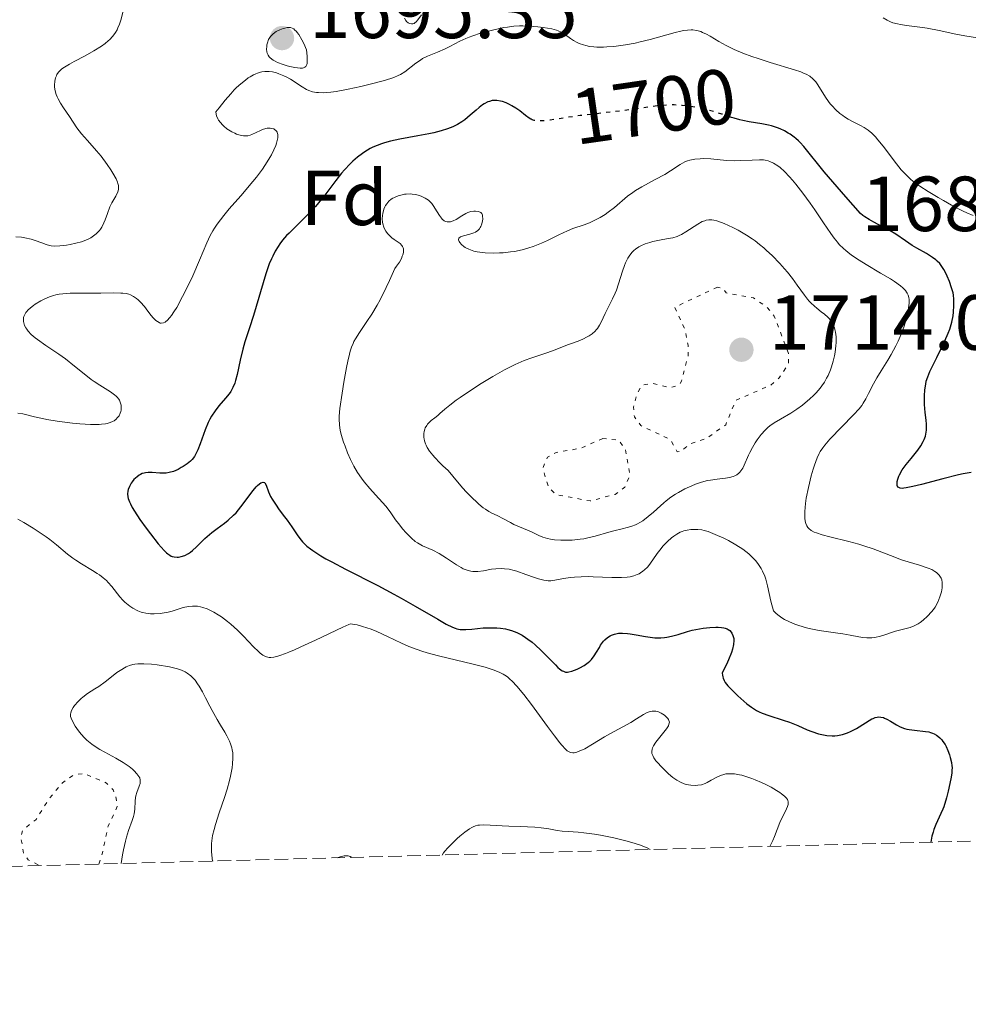
# Model space of a CAD drawing. Units: metres. Extents: x 678934 to 681820, y 4758527 to 4759971.
# Drawn here: x 680235 to 680356, y 4758544 to 4758670 of the extents above; entities that cross this region are included whole.
import ezdxf
from ezdxf.enums import TextEntityAlignment as Align

# ---------------------------------------------------------------- set-up
doc = ezdxf.new("R2010")
doc.units = ezdxf.units.M
doc.header["$MEASUREMENT"] = 0
doc.linetypes.add('DGN Style 3', pattern=[2.435891, 1.739922, -0.695969])
doc.linetypes.add('DGN Style 5', pattern=[1.217945, 0.521977, -0.695969])
for name, color, linetype, lineweight in [('Cota de curva de nivel directora', 7, 'Continuous', 0), ('Cota de punto acotado terreno', 7, 'Continuous', 0), ('Curva de nivel auxiliar', 30, 'DGN Style 5', 0), ('Curva de nivel directora', 30, 'Continuous', 30), ('Curva de nivel directora no vista', 30, 'DGN Style 5', 30), ('Curva de nivel intermedia', 30, 'Continuous', 0), ('Etiqueta de zona arbolada', 92, 'Continuous', 0), ('Punto acotado terreno (símbolo)', 7, 'Continuous', 0), ('Zona arbolada', 92, 'DGN Style 3', 0)]:
    doc.layers.add(name, color=color, linetype=linetype, lineweight=lineweight)
doc.styles.add('Style-Arial', font='arial.ttf')

# ---------------------------------------------------------------- blocks, each defined once
blk = doc.blocks.new('5PATER')
at = {"layer": 'Punto acotado terreno (símbolo)', "linetype": 'Continuous', "lineweight": 0}
h = blk.add_hatch(color=51, dxfattribs=at)
edge = h.paths.add_edge_path()
edge.add_ellipse((0, 0), major_axis=(-0.11, -0.111), ratio=0.999422, start_angle=0, end_angle=360)

msp = doc.modelspace()

# ---------------------------------------------------------------- linework, layer by layer
at = {"layer": 'Curva de nivel auxiliar', "color": 30, "linetype": 'DGN Style 5', "lineweight": 0, "flags": 128}
for points, elevation in [([(680324.15, 4758635.92), (680318.65, 4758633.31), (680320.03, 4758630.31), (680320.36, 4758628.44), (680320.38, 4758627.09), (680319.5, 4758623.84), (680319.26, 4758623.38), (680318.09, 4758623), (680315.85, 4758623.53), (680314.5, 4758623.34), (680313.82, 4758622.3), (680313.35, 4758620.48), (680313.47, 4758619.28), (680314.3, 4758618.13), (680318.12, 4758616.33), (680318.98, 4758614.78), (680319.43, 4758614.81), (680320.51, 4758615.75), (680322.76, 4758616.52), (680325.2, 4758618.23), (680326.5, 4758621.39), (680331, 4758623.33), (680332.08, 4758624.27), (680333.25, 4758626), (680333.27, 4758627.4), (680331.44, 4758632.17), (680330.52, 4758633.33), (680328.75, 4758634.53), (680325.26, 4758635.18), (680324.87, 4758635.7), (680324.15, 4758635.92)], 1712.5), ([(680309.44, 4758616.47), (680306.51, 4758615.21), (680303.42, 4758614.69), (680302.33, 4758614.1), (680301.7, 4758612.64), (680302.44, 4758610.25), (680303.35, 4758609.3), (680307.78, 4758608.46), (680310.99, 4758609.31), (680312.23, 4758610.23), (680312.9, 4758611.75), (680312.34, 4758615.04), (680311.45, 4758616.27), (680309.44, 4758616.47)], 1712.5), ([(680244.7, 4758561.86), (680245.15, 4758563.31), (680245.9, 4758566.75), (680247.07, 4758569.25), (680246.94, 4758570.28), (680246.54, 4758571.37), (680245.69, 4758572.25), (680242.79, 4758573.48), (680241.49, 4758573.33), (680240.02, 4758572.28), (680238.31, 4758570.25), (680236.61, 4758567.54), (680234.92, 4758566.25), (680234.69, 4758565.22), (680235.04, 4758563.24), (680235.6, 4758562.42), (680237.09, 4758561.66)], 1692.5)]:
    msp.add_lwpolyline(points, dxfattribs=dict(at, elevation=elevation))
at = {"layer": 'Curva de nivel directora', "color": 30, "linetype": 'Continuous', "lineweight": 30, "elevation": 1700, "flags": 128}
for points in [[(680300.18, 4758657.45), (680299.94, 4758657.59), (680299.49, 4758657.93), (680298.74, 4758658.52), (680298.25, 4758658.86), (680297.73, 4758659.19), (680297.44, 4758659.34), (680296.99, 4758659.55), (680296.52, 4758659.72), (680296.28, 4758659.79), (680295.8, 4758659.86), (680295.56, 4758659.87), (680295.2, 4758659.84), (680294.86, 4758659.75), (680294.63, 4758659.67), (680294.19, 4758659.44), (680293.97, 4758659.3), (680293.55, 4758658.98), (680293.15, 4758658.64), (680292.38, 4758657.96), (680291.68, 4758657.37), (680291.32, 4758657.12), (680290.77, 4758656.78), (680290.15, 4758656.48), (680289.82, 4758656.34), (680289.45, 4758656.21), (680288.64, 4758655.96), (680287.73, 4758655.72), (680287.08, 4758655.58), (680285.66, 4758655.31), (680283.34, 4758654.91), (680282.15, 4758654.66), (680281.37, 4758654.44), (680280.99, 4758654.31), (680280.43, 4758654.1), (680279.89, 4758653.86), (680279.54, 4758653.68), (680278.86, 4758653.28), (680278.54, 4758653.06), (680277.92, 4758652.59), (680277.33, 4758652.08), (680276.95, 4758651.73), (680276.24, 4758650.97), (680275.87, 4758650.53), (680275.15, 4758649.61), (680273.71, 4758647.7), (680272.92, 4758646.72), (680272.5, 4758646.24), (680271.6, 4758645.3), (680269.85, 4758643.58), (680269.12, 4758642.84), (680268.81, 4758642.52), (680268.3, 4758641.95), (680267.92, 4758641.45), (680267.71, 4758641.14), (680267.36, 4758640.54), (680267.02, 4758639.9), (680266.86, 4758639.54), (680266.59, 4758638.89), (680266.16, 4758637.63), (680264.55, 4758632.26), (680264.04, 4758630.7), (680263.44, 4758628.87), (680263.18, 4758627.96), (680262.84, 4758626.53), (680262.44, 4758624.69), (680262.24, 4758623.91), (680262.14, 4758623.58), (680261.91, 4758623.01), (680261.65, 4758622.53), (680261.45, 4758622.23), (680260.98, 4758621.66), (680260.1, 4758620.66), (680259.63, 4758620.05), (680259.16, 4758619.35), (680258.94, 4758618.95), (680258.73, 4758618.52), (680258.35, 4758617.61), (680257.69, 4758615.79), (680257.39, 4758615.02), (680257.25, 4758614.7), (680256.96, 4758614.18), (680256.66, 4758613.79), (680256.46, 4758613.58), (680256.02, 4758613.22), (680255.53, 4758612.89), (680255.27, 4758612.74), (680254.87, 4758612.52), (680254.28, 4758612.26), (680253.72, 4758612.1), (680253.34, 4758612.05), (680253.08, 4758612.03), (680252.52, 4758612.04), (680251.55, 4758612.12), (680251.03, 4758612.12), (680250.69, 4758612.08), (680250.53, 4758612.05), (680250.28, 4758611.97), (680250.04, 4758611.87), (680249.89, 4758611.78), (680249.6, 4758611.58)], [(680335.21, 4758653.94), (680334.75, 4758654.46), (680334.53, 4758654.68), (680334.2, 4758654.98), (680333.97, 4758655.17), (680333.49, 4758655.52), (680333.24, 4758655.68), (680332.73, 4758655.97), (680332.2, 4758656.22), (680331.84, 4758656.36), (680331.1, 4758656.6), (680330.68, 4758656.71), (680329.84, 4758656.87), (680328.19, 4758657.13), (680327.4, 4758657.28), (680327.02, 4758657.37), (680326.27, 4758657.59), (680325.93, 4758657.7)], [(680356.72, 4758612.12), (680355.7, 4758611.93), (680355.11, 4758611.8), (680353.1, 4758611.3), (680350.36, 4758610.58), (680349.23, 4758610.3), (680348.39, 4758610.13), (680348.07, 4758610.09), (680347.89, 4758610.08), (680347.61, 4758610.1), (680347.41, 4758610.17), (680347.32, 4758610.25), (680347.22, 4758610.46), (680347.2, 4758610.77), (680347.22, 4758610.96), (680347.3, 4758611.27), (680347.43, 4758611.63), (680347.51, 4758611.82), (680347.87, 4758612.46), (680348.11, 4758612.8), (680348.38, 4758613.16), (680349, 4758613.93), (680349.86, 4758615), (680350.25, 4758615.55), (680350.57, 4758616.1), (680350.69, 4758616.37), (680350.84, 4758616.77), (680350.91, 4758617.04), (680350.98, 4758617.56), (680351, 4758617.82), (680350.98, 4758618.33), (680350.94, 4758618.83), (680350.81, 4758619.8), (680350.72, 4758620.85), (680350.71, 4758621.51), (680350.72, 4758621.94), (680350.78, 4758622.73), (680350.88, 4758623.45), (680350.96, 4758623.82), (680351.15, 4758624.41), (680351.43, 4758625.1), (680351.61, 4758625.49), (680352.3, 4758626.89), (680353.01, 4758628.29), (680353.34, 4758629), (680353.78, 4758630.02), (680353.96, 4758630.51), (680354.22, 4758631.41), (680354.39, 4758632.22), (680354.45, 4758632.71), (680354.51, 4758633.57), (680354.5, 4758634.38), (680354.44, 4758634.86), (680354.39, 4758635.17), (680354.21, 4758635.82), (680353.93, 4758636.61), (680353.62, 4758637.33), (680353.45, 4758637.68), (680353.2, 4758638.16), (680352.86, 4758638.7), (680352.68, 4758638.93), (680352.37, 4758639.26), (680352.19, 4758639.41), (680351.76, 4758639.72), (680350.97, 4758640.21), (680349.74, 4758640.9), (680349.13, 4758641.27), (680348.27, 4758641.85), (680347.05, 4758642.69), (680346.3, 4758643.13), (680345.44, 4758643.59), (680344.2, 4758644.24), (680343.61, 4758644.57), (680343.07, 4758644.91), (680342.82, 4758645.09), (680342.5, 4758645.35), (680340.61, 4758647.51), (680337.86, 4758650.72), (680335.21, 4758653.94)], [(680249.6, 4758611.58), (680249.21, 4758611.21), (680248.98, 4758610.93), (680248.85, 4758610.74), (680248.62, 4758610.34), (680248.46, 4758609.94), (680248.41, 4758609.73), (680248.38, 4758609.39), (680248.42, 4758609.01), (680248.47, 4758608.8), (680248.64, 4758608.34), (680248.75, 4758608.08), (680248.98, 4758607.64), (680249.26, 4758607.16), (680249.96, 4758606.1), (680250.76, 4758604.97), (680251.31, 4758604.24), (680252.33, 4758602.97), (680253.1, 4758602.09), (680253.4, 4758601.79), (680253.54, 4758601.67), (680253.81, 4758601.49), (680253.99, 4758601.39), (680254.12, 4758601.34), (680254.38, 4758601.28), (680254.75, 4758601.25), (680254.94, 4758601.26), (680255.25, 4758601.32), (680255.73, 4758601.47), (680256.22, 4758601.73), (680256.47, 4758601.9), (680256.72, 4758602.1), (680257.23, 4758602.56), (680258.3, 4758603.63), (680258.9, 4758604.17), (680259.22, 4758604.43), (680259.89, 4758604.94), (680260.83, 4758605.62), (680261.3, 4758606), (680261.98, 4758606.62), (680262.31, 4758606.96), (680262.94, 4758607.7), (680264.52, 4758609.81), (680264.9, 4758610.26), (680265.07, 4758610.43), (680265.31, 4758610.65), (680265.52, 4758610.8), (680265.78, 4758610.89), (680265.95, 4758610.85), (680266.03, 4758610.77), (680266.17, 4758610.51), (680266.49, 4758609.62), (680266.76, 4758609.03), (680266.94, 4758608.71), (680267.37, 4758608.04), (680267.87, 4758607.34), (680268.55, 4758606.43), (680268.87, 4758606), (680269.48, 4758605.13), (680270.17, 4758604.12), (680270.52, 4758603.64), (680270.86, 4758603.22), (680271.06, 4758603.01), (680271.42, 4758602.67), (680271.88, 4758602.3), (680272.16, 4758602.1), (680272.8, 4758601.67), (680273.19, 4758601.43), (680273.85, 4758601.05), (680274.61, 4758600.63), (680276.39, 4758599.7), (680280.51, 4758597.6), (680282.56, 4758596.52), (680283.53, 4758595.99), (680285.32, 4758594.98), (680288.21, 4758593.28), (680289.29, 4758592.67), (680290.11, 4758592.27), (680290.46, 4758592.13), (680290.67, 4758592.07), (680291.09, 4758591.98), (680291.53, 4758591.96), (680291.84, 4758591.96), (680292.58, 4758592.02), (680294.04, 4758592.16), (680294.9, 4758592.2), (680295.81, 4758592.17), (680296.28, 4758592.13), (680296.91, 4758592.03), (680297.22, 4758591.96), (680297.69, 4758591.83), (680298.39, 4758591.57), (680299.06, 4758591.22), (680299.5, 4758590.94), (680299.79, 4758590.74), (680300.34, 4758590.32), (680300.74, 4758589.98), (680301.5, 4758589.28), (680303.32, 4758587.41), (680303.65, 4758587.1), (680303.85, 4758586.93)], [(680303.85, 4758586.93), (680304.2, 4758586.68), (680304.35, 4758586.6), (680304.63, 4758586.51), (680304.89, 4758586.49), (680305.07, 4758586.52), (680305.44, 4758586.63), (680306.11, 4758586.89), (680306.47, 4758587.06), (680307.02, 4758587.36), (680307.53, 4758587.72), (680307.76, 4758587.92), (680307.97, 4758588.13), (680308.32, 4758588.58), (680308.62, 4758589.05), (680308.97, 4758589.67), (680309.14, 4758589.95), (680309.49, 4758590.45), (680309.69, 4758590.66), (680310, 4758590.94), (680310.35, 4758591.16), (680310.54, 4758591.25), (680310.9, 4758591.38), (680311.09, 4758591.43), (680311.41, 4758591.48), (680311.95, 4758591.51), (680312.57, 4758591.47), (680312.92, 4758591.42), (680313.71, 4758591.28), (680314.88, 4758591.06), (680315.49, 4758590.97), (680316.11, 4758590.91), (680316.42, 4758590.9), (680316.88, 4758590.9), (680317.34, 4758590.94), (680317.64, 4758590.99), (680318.23, 4758591.11), (680319.11, 4758591.34), (680320.3, 4758591.7), (680320.9, 4758591.86), (680321.36, 4758591.96), (680322.29, 4758592.13), (680323.18, 4758592.22), (680323.91, 4758592.25), (680324.23, 4758592.25), (680324.67, 4758592.22), (680324.95, 4758592.17), (680325.12, 4758592.13), (680325.4, 4758592.03), (680325.51, 4758591.97), (680325.72, 4758591.82), (680325.88, 4758591.64), (680325.97, 4758591.5), (680326.12, 4758591.18), (680326.2, 4758590.93), (680326.23, 4758590.79), (680326.25, 4758590.54), (680326.22, 4758590.06), (680326.06, 4758589.42), (680325.93, 4758589.03), (680325.54, 4758588.06), (680325.28, 4758587.48), (680324.77, 4758586.47), (680324.76, 4758586.35), (680324.77, 4758586.12), (680324.81, 4758585.88), (680324.86, 4758585.72), (680325.01, 4758585.41), (680325.15, 4758585.18), (680325.49, 4758584.73), (680325.9, 4758584.29), (680326.76, 4758583.47), (680327.54, 4758582.75), (680327.92, 4758582.43), (680328.5, 4758581.99), (680329.14, 4758581.59), (680329.5, 4758581.41), (680329.89, 4758581.24), (680330.75, 4758580.92), (680332.56, 4758580.34), (680333.4, 4758580.06), (680334.47, 4758579.64), (680335.67, 4758579.1), (680336.26, 4758578.86), (680337.1, 4758578.58), (680337.54, 4758578.47), (680338.2, 4758578.35), (680338.88, 4758578.31), (680339.21, 4758578.33), (680339.55, 4758578.36), (680340.2, 4758578.5), (680340.83, 4758578.72), (680341.24, 4758578.89), (680342, 4758579.27), (680343.96, 4758580.48), (680344.12, 4758580.56), (680344.41, 4758580.67), (680344.67, 4758580.73), (680344.83, 4758580.74), (680345.14, 4758580.72), (680345.45, 4758580.65)], [(680345.45, 4758580.65), (680345.61, 4758580.59), (680345.88, 4758580.47), (680346.34, 4758580.21), (680347.12, 4758579.72), (680347.59, 4758579.47), (680348.14, 4758579.26), (680348.44, 4758579.18), (680348.76, 4758579.11), (680349.45, 4758579.03), (680350.85, 4758578.89), (680351.28, 4758578.81), (680351.48, 4758578.75), (680351.77, 4758578.66), (680351.95, 4758578.58), (680352.27, 4758578.39), (680352.42, 4758578.29), (680352.7, 4758578.05), (680352.95, 4758577.79), (680353.1, 4758577.6), (680353.37, 4758577.19), (680353.5, 4758576.94), (680353.74, 4758576.42), (680353.93, 4758575.89), (680354.04, 4758575.54), (680354.18, 4758574.9), (680354.25, 4758574.48), (680354.26, 4758574.27), (680354.25, 4758573.85), (680354.22, 4758573.54), (680354.1, 4758572.78), (680353.76, 4758571.22), (680353.54, 4758570.38), (680353.19, 4758569.22), (680353.07, 4758568.89), (680352.84, 4758568.33), (680352.39, 4758567.4), (680352.18, 4758566.95), (680351.93, 4758566.29), (680351.82, 4758565.94), (680351.69, 4758565.42), (680351.59, 4758564.92), (680351.56, 4758564.68)]]:
    msp.add_lwpolyline(points, dxfattribs=at)
at = {"layer": 'Curva de nivel directora no vista', "color": 30, "linetype": 'DGN Style 5', "lineweight": 30, "elevation": 1700, "flags": 128}
msp.add_lwpolyline([(680325.93, 4758657.7), (680324.69, 4758658.12), (680323.79, 4758658.41), (680322.39, 4758658.78), (680321.63, 4758658.94), (680320.44, 4758659.14), (680319.61, 4758659.23), (680319.2, 4758659.26), (680318.58, 4758659.29), (680317.96, 4758659.28), (680316.71, 4758659.2), (680315.45, 4758659.05), (680312.82, 4758658.67), (680310.7, 4758658.4), (680307.86, 4758658.08), (680306.51, 4758657.92), (680304.66, 4758657.65), (680302.64, 4758657.35), (680301.86, 4758657.26), (680301.53, 4758657.24), (680301, 4758657.24), (680300.58, 4758657.3), (680300.35, 4758657.38), (680300.18, 4758657.45)], dxfattribs=at)
at = {"layer": 'Curva de nivel intermedia', "color": 30, "linetype": 'Continuous', "lineweight": 0, "flags": 128}
for points, elevation in [([(680247.83, 4758671.31), (680247.51, 4758670.17), (680247.34, 4758669.66), (680247.15, 4758669.17), (680247.04, 4758668.94), (680246.85, 4758668.6), (680246.63, 4758668.29), (680246.47, 4758668.09), (680246.11, 4758667.7), (680245.91, 4758667.52), (680245.49, 4758667.17), (680245.04, 4758666.84), (680244.07, 4758666.23), (680242.93, 4758665.6), (680241.52, 4758664.86), (680240.94, 4758664.54), (680240.28, 4758664.14), (680239.96, 4758663.91), (680239.79, 4758663.76), (680239.53, 4758663.48), (680239.32, 4758663.19), (680239.24, 4758663.03), (680239.14, 4758662.78), (680239.04, 4758662.33), (680239, 4758661.84), (680239.01, 4758661.56), (680239.08, 4758661.11), (680239.22, 4758660.62), (680239.33, 4758660.35), (680239.46, 4758660.08)], 1690), ([(680286.14, 4758670.84), (680285.68, 4758670.22), (680285.43, 4758669.95), (680285.26, 4758669.81), (680285.17, 4758669.75), (680285.02, 4758669.7), (680284.84, 4758669.68), (680284.61, 4758669.73), (680284.41, 4758669.84), (680284.21, 4758670.02), (680284.12, 4758670.14), (680283.96, 4758670.43)], 1690), ([(680306.92, 4758666.99), (680306.37, 4758667.19), (680306.12, 4758667.31), (680305.67, 4758667.55), (680305.27, 4758667.8), (680304.63, 4758668.27), (680304.05, 4758668.64), (680303.7, 4758668.81), (680303.45, 4758668.9), (680302.88, 4758669.05), (680301.74, 4758669.25), (680301.08, 4758669.33), (680300.06, 4758669.42), (680299.16, 4758669.45), (680298.7, 4758669.44), (680297.97, 4758669.39), (680297.17, 4758669.29), (680296.72, 4758669.22), (680295.42, 4758668.95), (680294.73, 4758668.78), (680293.7, 4758668.49), (680292.71, 4758668.16), (680292.26, 4758668), (680291.83, 4758667.82), (680291.07, 4758667.47), (680289.76, 4758666.8), (680289.15, 4758666.49), (680288.19, 4758666.08), (680286.9, 4758665.54), (680286.28, 4758665.23), (680285.99, 4758665.05), (680285.42, 4758664.67), (680283.98, 4758663.56), (680283.44, 4758663.2), (680283.14, 4758663.05), (680282.56, 4758662.82), (680282.19, 4758662.69), (680281.21, 4758662.4), (680279.38, 4758661.92), (680278.33, 4758661.67), (680276.71, 4758661.31), (680275.18, 4758661.03), (680274.5, 4758660.94), (680273.9, 4758660.88), (680273.55, 4758660.86), (680272.91, 4758660.87), (680272.63, 4758660.89), (680272.13, 4758660.99), (680271.67, 4758661.15), (680271.38, 4758661.28), (680270.8, 4758661.61), (680269.31, 4758662.58), (680268.74, 4758662.89), (680268.44, 4758663.04), (680267.82, 4758663.3), (680267.49, 4758663.4), (680266.98, 4758663.52), (680266.56, 4758663.58), (680266.34, 4758663.59), (680266, 4758663.58), (680265.64, 4758663.54), (680265.46, 4758663.5), (680265.07, 4758663.38), (680264.87, 4758663.3), (680264.55, 4758663.16), (680264.11, 4758662.91), (680263.88, 4758662.76), (680263.51, 4758662.49), (680262.93, 4758662.02), (680262.38, 4758661.51), (680262.09, 4758661.22), (680261.64, 4758660.73), (680260.91, 4758659.9), (680260.13, 4758658.94), (680259.72, 4758658.4), (680259.76, 4758658.09), (680259.81, 4758657.89), (680259.97, 4758657.52), (680260.06, 4758657.35), (680260.3, 4758657.02), (680260.56, 4758656.73), (680260.75, 4758656.55), (680261.14, 4758656.24), (680261.35, 4758656.09), (680261.76, 4758655.84), (680262.15, 4758655.65), (680262.39, 4758655.55), (680262.86, 4758655.4), (680263.29, 4758655.33), (680263.5, 4758655.32), (680263.82, 4758655.34), (680264.15, 4758655.42), (680264.33, 4758655.48), (680264.89, 4758655.74), (680265.44, 4758656.01), (680265.72, 4758656.13), (680266.14, 4758656.26), (680266.32, 4758656.3), (680266.68, 4758656.31), (680266.93, 4758656.28), (680267.16, 4758656.21)], 1695), ([(680345.44, 4758670.45), (680345.92, 4758670.17), (680346.37, 4758669.96), (680346.67, 4758669.85), (680347.28, 4758669.69), (680347.64, 4758669.62), (680348.42, 4758669.5), (680350.14, 4758669.29), (680351.09, 4758669.15), (680352.59, 4758668.85), (680354.75, 4758668.38), (680355.91, 4758668.17), (680357.54, 4758667.92)], 1695), ([(680269.18, 4758669.23), (680268.9, 4758669.22), (680268.58, 4758669.16), (680268.37, 4758669.11), (680267.94, 4758668.95), (680267.48, 4758668.71), (680267.07, 4758668.41), (680266.9, 4758668.24), (680266.74, 4758668.06), (680266.5, 4758667.67), (680266.35, 4758667.26), (680266.28, 4758666.99), (680266.26, 4758666.8), (680266.24, 4758666.44), (680266.28, 4758666.1), (680266.32, 4758665.94), (680266.42, 4758665.7), (680266.58, 4758665.47), (680266.67, 4758665.36), (680266.92, 4758665.15), (680267.07, 4758665.05), (680267.33, 4758664.9), (680267.63, 4758664.75), (680268.35, 4758664.49), (680268.86, 4758664.33), (680269.21, 4758664.24), (680269.88, 4758664.11), (680270.53, 4758664.03), (680270.84, 4758664.03), (680270.97, 4758664.05), (680271.14, 4758664.12), (680271.27, 4758664.22), (680271.41, 4758664.49), (680271.43, 4758664.61), (680271.46, 4758664.82), (680271.47, 4758665.23), (680271.46, 4758665.56), (680271.38, 4758666.38), (680271.01, 4758667.19), (680270.78, 4758667.64), (680270.37, 4758668.33), (680270.18, 4758668.59), (680270.06, 4758668.73), (680269.84, 4758668.95), (680269.73, 4758669.04), (680269.52, 4758669.15), (680269.31, 4758669.21), (680269.18, 4758669.23)], 1695), ([(680356.99, 4758645.12), (680356.16, 4758645.46), (680355.71, 4758645.67), (680354.21, 4758646.43), (680353.16, 4758647.01), (680352.47, 4758647.4), (680351.19, 4758648.17), (680350.11, 4758648.87), (680349.63, 4758649.22), (680348.98, 4758649.74), (680348.36, 4758650.32), (680348.06, 4758650.64), (680347.75, 4758650.98), (680347.15, 4758651.72), (680345.42, 4758653.98), (680344.74, 4758654.83), (680344.42, 4758655.19), (680343.95, 4758655.67), (680343.48, 4758656.07), (680343.24, 4758656.24), (680343, 4758656.4), (680342.5, 4758656.67), (680341.48, 4758657.16), (680340.94, 4758657.45), (680340.46, 4758657.76), (680340.22, 4758657.93), (680339.86, 4758658.21), (680339.34, 4758658.67), (680338.85, 4758659.18), (680338.62, 4758659.45), (680338.41, 4758659.72), (680338.01, 4758660.29), (680337.02, 4758661.88), (680336.76, 4758662.26), (680336.62, 4758662.42), (680336.4, 4758662.65), (680336.01, 4758662.97), (680335.51, 4758663.25), (680335.2, 4758663.39), (680334.85, 4758663.53), (680334.04, 4758663.81), (680330.92, 4758664.73), (680329.35, 4758665.23), (680328.55, 4758665.5), (680327.39, 4758665.94), (680326.28, 4758666.41), (680325.75, 4758666.66), (680325.25, 4758666.92), (680324.33, 4758667.45), (680323.22, 4758668.1), (680322.72, 4758668.38), (680322.23, 4758668.6), (680322, 4758668.7), (680321.65, 4758668.8), (680321.43, 4758668.85), (680320.98, 4758668.91), (680320.75, 4758668.92), (680320.28, 4758668.9), (680319.79, 4758668.83), (680319.44, 4758668.77), (680318.69, 4758668.58), (680315.49, 4758667.7), (680314.22, 4758667.39), (680313.56, 4758667.24), (680312.35, 4758667.02), (680311.73, 4758666.92), (680310.81, 4758666.81), (680309.92, 4758666.74), (680309.49, 4758666.72), (680308.66, 4758666.72), (680308.27, 4758666.75), (680307.72, 4758666.81), (680307.22, 4758666.91), (680306.92, 4758666.99)], 1695), ([(680239.46, 4758660.08), (680239.79, 4758659.5), (680240.16, 4758658.92), (680240.93, 4758657.79), (680241.89, 4758656.34), (680242.47, 4758655.58), (680243.23, 4758654.71), (680244.4, 4758653.4), (680244.98, 4758652.7), (680245.77, 4758651.65), (680246.22, 4758650.97), (680246.49, 4758650.54), (680246.9, 4758649.79), (680247.09, 4758649.38), (680247.15, 4758649.2), (680247.22, 4758648.95), (680247.24, 4758648.62), (680247.23, 4758648.45), (680247.13, 4758648.13), (680246.86, 4758647.58), (680246.37, 4758646.71), (680246.12, 4758646.2), (680245.8, 4758645.34), (680245.52, 4758644.53), (680245.35, 4758644.14), (680245.06, 4758643.59), (680244.89, 4758643.34), (680244.77, 4758643.18), (680244.49, 4758642.88), (680244.34, 4758642.74), (680244.02, 4758642.48), (680243.66, 4758642.25), (680243.4, 4758642.11), (680242.83, 4758641.86), (680242.48, 4758641.74), (680241.76, 4758641.54), (680241.02, 4758641.38), (680240.54, 4758641.31), (680239.69, 4758641.21), (680238.96, 4758641.18), (680238.58, 4758641.22), (680238.36, 4758641.26), (680237.92, 4758641.39), (680237.38, 4758641.59), (680236.52, 4758641.91), (680236, 4758642.06), (680235.2, 4758642.23), (680234.76, 4758642.3), (680234.05, 4758642.37)], 1690), ([(680267.16, 4758656.21), (680267.26, 4758656.16), (680267.44, 4758656.02), (680267.51, 4758655.94), (680267.6, 4758655.8), (680267.66, 4758655.63), (680267.68, 4758655.51), (680267.69, 4758655.23), (680267.68, 4758655.08), (680267.61, 4758654.74), (680267.51, 4758654.37), (680267.41, 4758654.1), (680267.17, 4758653.52), (680266.85, 4758652.87), (680266.65, 4758652.53), (680266.32, 4758651.98), (680265.71, 4758651.06), (680264.94, 4758650.04), (680264.49, 4758649.48), (680262.92, 4758647.64), (680261.45, 4758645.94), (680260.76, 4758645.12), (680259.88, 4758643.98), (680259.53, 4758643.47), (680259.32, 4758643.15), (680258.98, 4758642.53), (680258.55, 4758641.6), (680257.64, 4758639.36), (680256.76, 4758637.36), (680256.25, 4758636.28), (680255.46, 4758634.69), (680254.7, 4758633.3), (680254.34, 4758632.73), (680254.03, 4758632.26), (680253.83, 4758632), (680253.47, 4758631.62), (680253.31, 4758631.48), (680253.2, 4758631.41), (680253, 4758631.32), (680252.72, 4758631.27), (680252.55, 4758631.3), (680252.43, 4758631.35), (680252.21, 4758631.48), (680252.02, 4758631.63), (680251.63, 4758632.02), (680251.25, 4758632.49), (680250.77, 4758633.13), (680250.54, 4758633.43), (680250.05, 4758633.99), (680249.74, 4758634.27), (680249.54, 4758634.44), (680249.16, 4758634.7), (680248.77, 4758634.91), (680248.56, 4758634.99), (680248.2, 4758635.08), (680247.76, 4758635.14), (680247.5, 4758635.15), (680246.55, 4758635.16), (680244.95, 4758635.12), (680244.03, 4758635.12), (680242.03, 4758635.14), (680241.03, 4758635.12), (680240.06, 4758635.05), (680239.61, 4758634.99), (680239.17, 4758634.9), (680238.89, 4758634.83), (680238.37, 4758634.67), (680237.66, 4758634.38), (680237.24, 4758634.16), (680236.52, 4758633.72), (680236.29, 4758633.56), (680235.9, 4758633.26), (680235.59, 4758632.96), (680235.43, 4758632.76), (680235.34, 4758632.64), (680235.18, 4758632.38), (680235.08, 4758632.12), (680235.04, 4758631.99), (680235.01, 4758631.79), (680235.02, 4758631.48), (680235.1, 4758631.15), (680235.16, 4758630.98), (680235.32, 4758630.67), (680235.43, 4758630.5), (680235.62, 4758630.25), (680236, 4758629.84), (680236.5, 4758629.4), (680236.8, 4758629.17), (680237.88, 4758628.42), (680239.56, 4758627.3), (680240.4, 4758626.7), (680241.56, 4758625.78), (680243.01, 4758624.59), (680243.73, 4758624.04), (680244.1, 4758623.79), (680244.84, 4758623.32), (680246.18, 4758622.49), (680246.71, 4758622.1), (680246.92, 4758621.91), (680247.05, 4758621.78), (680247.25, 4758621.53)], 1695), ([(680344.61, 4758624.27), (680345.16, 4758625.17), (680346, 4758626.52), (680346.43, 4758627.25), (680347.05, 4758628.39), (680347.34, 4758628.98), (680347.61, 4758629.57), (680348.07, 4758630.75), (680348.41, 4758631.88), (680348.53, 4758632.36), (680348.69, 4758633.24), (680348.75, 4758633.83), (680348.74, 4758634.33), (680348.71, 4758634.56), (680348.63, 4758634.88), (680348.51, 4758635.14), (680348.43, 4758635.27), (680348.3, 4758635.46), (680347.95, 4758635.83), (680347.65, 4758636.08), (680346.88, 4758636.63), (680346.34, 4758636.97), (680345.08, 4758637.72), (680343.23, 4758638.8), (680342.33, 4758639.36), (680341.5, 4758639.92), (680341.13, 4758640.19), (680340.63, 4758640.59), (680340.33, 4758640.86), (680339.79, 4758641.39), (680339.55, 4758641.66), (680339.11, 4758642.21), (680338.68, 4758642.81), (680337.77, 4758644.18), (680336.65, 4758645.82), (680336.03, 4758646.69), (680335.1, 4758647.97), (680334.2, 4758649.13), (680333.79, 4758649.63), (680333.41, 4758650.07), (680332.75, 4758650.76), (680332.2, 4758651.25), (680331.88, 4758651.49), (680331.34, 4758651.83), (680330.87, 4758652.05), (680330.63, 4758652.13), (680330.25, 4758652.21), (680330.04, 4758652.23), (680329.54, 4758652.25), (680328.6, 4758652.22), (680327.12, 4758652.14), (680326.37, 4758652.13), (680325.3, 4758652.18), (680323.27, 4758652.36), (680322.36, 4758652.4), (680321.91, 4758652.39), (680321.24, 4758652.33), (680320.8, 4758652.25), (680320.59, 4758652.2), (680320.28, 4758652.1), (680319.97, 4758651.97), (680319.37, 4758651.65), (680318.11, 4758650.83), (680317.39, 4758650.38), (680316.15, 4758649.71), (680314.41, 4758648.79), (680313.61, 4758648.32), (680313.25, 4758648.07), (680312.6, 4758647.58), (680310.91, 4758646.11), (680310.12, 4758645.51), (680309.71, 4758645.23), (680309.07, 4758644.84), (680308.41, 4758644.49), (680308.06, 4758644.33), (680307.72, 4758644.18), (680307.02, 4758643.92), (680305.58, 4758643.43), (680304.86, 4758643.15), (680303.78, 4758642.64), (680302.3, 4758641.89), (680301.54, 4758641.54), (680300.48, 4758641.11), (680299.93, 4758640.93), (680299.04, 4758640.69), (680298.08, 4758640.5), (680297.58, 4758640.42), (680296.62, 4758640.32), (680296.13, 4758640.29), (680295.39, 4758640.27), (680294.3, 4758640.31), (680293.62, 4758640.38), (680293.3, 4758640.44), (680292.85, 4758640.54), (680292.44, 4758640.68), (680292.19, 4758640.78), (680291.76, 4758641), (680291.58, 4758641.12), (680291.27, 4758641.37), (680291.06, 4758641.62), (680290.96, 4758641.78)], 1705), ([(680293.07, 4758642.98), (680293.35, 4758643.16), (680293.58, 4758643.4), (680293.68, 4758643.54), (680293.76, 4758643.7), (680293.89, 4758644.04), (680293.97, 4758644.4), (680293.99, 4758644.64), (680293.98, 4758645.04), (680293.96, 4758645.16), (680293.88, 4758645.35), (680293.76, 4758645.47), (680293.66, 4758645.53), (680293.39, 4758645.62), (680293.05, 4758645.67), (680292.84, 4758645.66), (680292.48, 4758645.61), (680292.07, 4758645.47), (680291.83, 4758645.36), (680291.32, 4758645.05), (680290.58, 4758644.6), (680290.21, 4758644.42), (680289.85, 4758644.3), (680289.68, 4758644.27), (680289.43, 4758644.27), (680289.21, 4758644.34), (680289.06, 4758644.42), (680288.8, 4758644.63), (680288.68, 4758644.77), (680288.45, 4758645.08), (680287.86, 4758646.06), (680287.73, 4758646.27), (680287.47, 4758646.63), (680287.2, 4758646.91), (680287.01, 4758647.07), (680286.6, 4758647.34), (680286.11, 4758647.57), (680285.84, 4758647.67), (680285.41, 4758647.79), (680284.93, 4758647.86), (680284.68, 4758647.87), (680284.16, 4758647.85), (680283.93, 4758647.82), (680283.46, 4758647.72), (680283.12, 4758647.62), (680282.66, 4758647.43), (680282.44, 4758647.32), (680282.25, 4758647.2), (680281.92, 4758646.92), (680281.66, 4758646.61), (680281.52, 4758646.38), (680281.43, 4758646.22), (680281.29, 4758645.9), (680281.15, 4758645.37), (680281.11, 4758645.1), (680281.09, 4758644.68), (680281.13, 4758644.24), (680281.18, 4758644.02), (680281.31, 4758643.61), (680281.4, 4758643.41), (680281.56, 4758643.1), (680281.77, 4758642.8), (680281.9, 4758642.65), (680282.18, 4758642.37), (680282.34, 4758642.23), (680282.61, 4758642.03), (680283.15, 4758641.69), (680283.4, 4758641.49), (680283.61, 4758641.27), (680283.69, 4758641.13), (680283.78, 4758640.94), (680283.8, 4758640.83), (680283.82, 4758640.65), (680283.8, 4758640.35), (680283.73, 4758640.04), (680283.67, 4758639.87), (680283.55, 4758639.59), (680283.29, 4758639.13), (680282.94, 4758638.59), (680282.72, 4758638.3), (680282.04, 4758636.77), (680281.61, 4758635.86), (680280.81, 4758634.28), (680280.43, 4758633.61), (680279.74, 4758632.44), (680279.13, 4758631.5), (680278.16, 4758630.09), (680277.65, 4758629.29), (680277.45, 4758628.93), (680277.34, 4758628.69), (680277.14, 4758628.21), (680276.97, 4758627.69), (680276.87, 4758627.31), (680276.66, 4758626.42), (680276.5, 4758625.6), (680276.16, 4758623.73), (680275.93, 4758622.28), (680275.66, 4758620.33), (680275.57, 4758619.35), (680275.56, 4758618.94), (680275.58, 4758618.25)], 1705), ([(680339.17, 4758627.09), (680339.25, 4758627.54), (680339.36, 4758628.38), (680339.39, 4758628.79), (680339.38, 4758629.53), (680339.3, 4758630.13), (680339.22, 4758630.48), (680339.15, 4758630.68), (680339, 4758631.05), (680338.91, 4758631.23), (680338.72, 4758631.56), (680338.48, 4758631.86), (680338.3, 4758632.04), (680337.87, 4758632.42), (680337.47, 4758632.73), (680336.88, 4758633.2), (680336.58, 4758633.46), (680336.13, 4758633.88), (680335.91, 4758634.11), (680335.7, 4758634.35), (680335.3, 4758634.88), (680334.39, 4758636.18), (680333.78, 4758637), (680333.12, 4758637.83), (680332.75, 4758638.26), (680332.14, 4758638.94), (680331.15, 4758639.97), (680330.45, 4758640.63), (680330.09, 4758640.95), (680329.54, 4758641.4), (680328.98, 4758641.83), (680328.6, 4758642.09), (680327.86, 4758642.58), (680326.78, 4758643.2), (680326.12, 4758643.54), (680324.98, 4758644.06), (680324.64, 4758644.2), (680324.08, 4758644.4), (680323.66, 4758644.5), (680323.43, 4758644.54), (680323.05, 4758644.54), (680322.69, 4758644.49), (680322.5, 4758644.43), (680322.19, 4758644.31), (680321.63, 4758644), (680320.09, 4758642.99), (680319.52, 4758642.67), (680319.23, 4758642.53), (680318.95, 4758642.42), (680318.39, 4758642.25), (680317.83, 4758642.13), (680316.68, 4758641.93), (680315.86, 4758641.76), (680315.45, 4758641.65), (680314.86, 4758641.46), (680314.29, 4758641.22), (680314.03, 4758641.08), (680313.61, 4758640.79), (680313.42, 4758640.63), (680313.15, 4758640.36), (680312.79, 4758639.89), (680312.63, 4758639.63), (680312.33, 4758639.02), (680312.2, 4758638.68), (680311.94, 4758637.94), (680311.43, 4758636.33), (680311.16, 4758635.53), (680311, 4758635.15), (680310.68, 4758634.42), (680309.73, 4758632.52), (680309.47, 4758631.98), (680309.15, 4758631.32), (680308.99, 4758631.02), (680308.73, 4758630.61), (680308.58, 4758630.42), (680308.42, 4758630.25), (680308.07, 4758629.93), (680307.68, 4758629.66), (680307.41, 4758629.51), (680306.86, 4758629.24), (680306.25, 4758628.98), (680305.38, 4758628.67), (680304.89, 4758628.48), (680303.08, 4758627.78), (680301.99, 4758627.4), (680300.3, 4758626.85), (680299.3, 4758626.47), (680298.14, 4758625.97), (680297.49, 4758625.65), (680296.8, 4758625.29), (680295.31, 4758624.45), (680293.8, 4758623.53), (680292.82, 4758622.91), (680291.11, 4758621.76), (680290.59, 4758621.39), (680289.75, 4758620.75), (680289.11, 4758620.23), (680288.48, 4758619.68), (680288.22, 4758619.45), (680287.85, 4758619.14), (680287.39, 4758618.78)], 1710), ([(680290.96, 4758641.78), (680290.9, 4758641.97), (680290.94, 4758642.18), (680291.16, 4758642.38), (680291.51, 4758642.51), (680292.35, 4758642.72), (680292.85, 4758642.88), (680293.07, 4758642.98)], 1705), ([(680286.46, 4758616.43), (680286.52, 4758616.16), (680286.63, 4758615.81), (680286.71, 4758615.63), (680286.85, 4758615.34), (680287.15, 4758614.86), (680287.57, 4758614.32), (680287.83, 4758614.02), (680288.48, 4758613.35), (680288.87, 4758612.98), (680289.55, 4758612.38), (680290.74, 4758610.93), (680291.45, 4758610.12), (680291.88, 4758609.64), (680292.67, 4758608.84), (680293.19, 4758608.34), (680293.51, 4758608.06), (680294.07, 4758607.6), (680294.33, 4758607.42), (680294.79, 4758607.12), (680295.18, 4758606.9), (680295.83, 4758606.6), (680296.68, 4758606.17), (680297.55, 4758605.68), (680297.98, 4758605.45), (680298.71, 4758605.14), (680299.75, 4758604.72), (680300.24, 4758604.5), (680301.19, 4758604.04), (680301.72, 4758603.82), (680302.33, 4758603.64), (680302.69, 4758603.57), (680303.23, 4758603.49), (680304.03, 4758603.43), (680304.46, 4758603.42), (680305.47, 4758603.45), (680306.5, 4758603.54), (680307, 4758603.62), (680307.5, 4758603.71), (680308.45, 4758603.93), (680310.2, 4758604.45), (680311, 4758604.68), (680311.75, 4758604.86), (680312.7, 4758605.09), (680313.16, 4758605.23), (680313.62, 4758605.41), (680313.85, 4758605.51), (680314.19, 4758605.7), (680314.54, 4758605.92), (680315.24, 4758606.45), (680315.93, 4758607.04), (680316.83, 4758607.85), (680317.25, 4758608.23), (680317.56, 4758608.49), (680318.15, 4758608.94), (680318.73, 4758609.33), (680319.12, 4758609.57), (680319.94, 4758610), (680320.84, 4758610.41), (680321.31, 4758610.6), (680322.07, 4758610.86), (680322.86, 4758611.07), (680323.26, 4758611.15), (680324.09, 4758611.26), (680325.18, 4758611.39), (680325.68, 4758611.48), (680326.14, 4758611.6), (680326.35, 4758611.68), (680326.63, 4758611.83), (680326.88, 4758612.02), (680327.02, 4758612.16), (680327.28, 4758612.49), (680327.39, 4758612.67), (680327.59, 4758613.06), (680328.13, 4758614.36), (680328.29, 4758614.69), (680328.63, 4758615.33), (680329, 4758615.94), (680329.25, 4758616.32), (680329.74, 4758616.98), (680330.26, 4758617.57), (680330.61, 4758617.9), (680330.86, 4758618.1), (680331.43, 4758618.48), (680332.23, 4758618.95), (680333.55, 4758619.73), (680334.32, 4758620.24), (680335.05, 4758620.76), (680335.42, 4758621.06), (680335.98, 4758621.53), (680336.53, 4758622.06), (680336.8, 4758622.33), (680337.31, 4758622.92), (680337.54, 4758623.23), (680337.87, 4758623.72), (680338.16, 4758624.23), (680338.34, 4758624.58), (680338.65, 4758625.3), (680338.78, 4758625.66), (680339, 4758626.39), (680339.17, 4758627.09)], 1710), ([(680329.43, 4758600.29), (680329.74, 4758599.8), (680329.92, 4758599.47), (680330.22, 4758598.8), (680330.35, 4758598.41), (680330.56, 4758597.59), (680331, 4758595.62), (680331.35, 4758594.38), (680331.65, 4758594.05), (680331.88, 4758593.84), (680332.42, 4758593.45), (680332.73, 4758593.27), (680333.38, 4758592.94), (680334.09, 4758592.65), (680334.58, 4758592.47), (680335.57, 4758592.18), (680336.13, 4758592.05), (680337.22, 4758591.84), (680339.29, 4758591.55), (680340.25, 4758591.41), (680341.16, 4758591.24), (680342.28, 4758591.03), (680342.81, 4758590.95), (680343.33, 4758590.91), (680343.59, 4758590.9), (680343.96, 4758590.91), (680344.34, 4758590.95), (680345.06, 4758591.11), (680345.75, 4758591.33), (680346.62, 4758591.64), (680347.02, 4758591.77), (680347.85, 4758591.97), (680348.54, 4758592.13), (680348.89, 4758592.23), (680349.42, 4758592.44), (680349.93, 4758592.71), (680350.18, 4758592.88), (680350.57, 4758593.17), (680351.13, 4758593.66), (680351.64, 4758594.23), (680351.87, 4758594.53), (680352.08, 4758594.84), (680352.43, 4758595.49), (680352.69, 4758596.14), (680352.83, 4758596.56), (680352.89, 4758596.82), (680352.98, 4758597.32), (680353.01, 4758597.56), (680353.01, 4758597.99), (680352.94, 4758598.35), (680352.86, 4758598.56), (680352.79, 4758598.7), (680352.61, 4758598.94), (680352.39, 4758599.17), (680352.26, 4758599.27), (680352.04, 4758599.43), (680351.66, 4758599.65), (680351.2, 4758599.85), (680350.95, 4758599.94), (680350.08, 4758600.22), (680348.64, 4758600.64), (680347.79, 4758600.92), (680346.35, 4758601.47), (680344.14, 4758602.3), (680342.92, 4758602.71), (680342.29, 4758602.9), (680341.01, 4758603.25), (680338.59, 4758603.86), (680337.59, 4758604.13), (680336.86, 4758604.36), (680336.56, 4758604.47), (680336.18, 4758604.67), (680335.88, 4758604.91), (680335.76, 4758605.05), (680335.62, 4758605.25), (680335.56, 4758605.37), (680335.49, 4758605.56), (680335.41, 4758605.88), (680335.37, 4758606.25), (680335.35, 4758606.52), (680335.36, 4758607.12), (680335.45, 4758608.12), (680335.55, 4758608.82), (680335.82, 4758610.21), (680336.16, 4758611.67), (680336.41, 4758612.53), (680336.58, 4758613.06), (680336.93, 4758613.98), (680337.19, 4758614.55), (680337.34, 4758614.8), (680337.66, 4758615.3), (680337.92, 4758615.63), (680338.57, 4758616.38), (680341.62, 4758619.52), (680342.33, 4758620.3), (680342.67, 4758620.73), (680342.86, 4758621), (680343.18, 4758621.55), (680343.54, 4758622.27), (680344.17, 4758623.5), (680344.61, 4758624.27)], 1705), ([(680247.25, 4758621.53), (680247.33, 4758621.4), (680247.45, 4758621.15), (680247.53, 4758620.9), (680247.57, 4758620.74), (680247.58, 4758620.42), (680247.55, 4758620.11), (680247.52, 4758619.96), (680247.45, 4758619.73), (680247.29, 4758619.41), (680247.06, 4758619.12), (680246.93, 4758618.98), (680246.65, 4758618.76), (680246.47, 4758618.66), (680246.17, 4758618.52), (680245.78, 4758618.42), (680245.56, 4758618.37), (680245.03, 4758618.31), (680244.72, 4758618.29), (680244.2, 4758618.28), (680243.62, 4758618.29), (680242.27, 4758618.36), (680241.3, 4758618.45), (680239.35, 4758618.69), (680238.02, 4758618.92), (680237.44, 4758619.03), (680236.44, 4758619.27), (680234.92, 4758619.66), (680234.3, 4758619.75)], 1695), ([(680275.58, 4758618.25), (680275.63, 4758617.84), (680275.69, 4758617.57), (680275.83, 4758617), (680276.12, 4758616.02), (680276.31, 4758615.48), (680276.64, 4758614.63), (680277.02, 4758613.77), (680277.23, 4758613.35), (680277.45, 4758612.93), (680277.93, 4758612.13), (680278.44, 4758611.38), (680278.79, 4758610.91), (680279.48, 4758610.05), (680280.23, 4758609.24), (680281.14, 4758608.28), (680281.54, 4758607.81), (680282.1, 4758607.07), (680282.8, 4758606.05), (680283.16, 4758605.55), (680283.73, 4758604.84), (680284.12, 4758604.4), (680284.86, 4758603.68), (680285.33, 4758603.28), (680285.63, 4758603.07), (680285.84, 4758602.95), (680286.28, 4758602.72), (680287.57, 4758602.15), (680288.4, 4758601.71), (680289.34, 4758601.11), (680290.62, 4758600.26), (680291.21, 4758599.91), (680291.48, 4758599.77), (680291.98, 4758599.56), (680292.45, 4758599.44), (680292.74, 4758599.4), (680292.94, 4758599.39), (680293.35, 4758599.41), (680294.09, 4758599.51), (680295.14, 4758599.69), (680295.67, 4758599.76), (680296.4, 4758599.79), (680296.78, 4758599.77), (680297.37, 4758599.69), (680298.03, 4758599.54), (680298.38, 4758599.44), (680299.55, 4758599.03), (680300.63, 4758598.65), (680301.14, 4758598.48), (680301.86, 4758598.3), (680302.18, 4758598.25), (680302.38, 4758598.23), (680302.75, 4758598.23), (680303.27, 4758598.29), (680304.36, 4758598.51), (680305.26, 4758598.64), (680305.77, 4758598.7), (680306.64, 4758598.74), (680307.63, 4758598.75), (680308.17, 4758598.74), (680310.59, 4758598.63), (680311.8, 4758598.62), (680312.56, 4758598.68), (680312.91, 4758598.73), (680313.4, 4758598.85), (680313.84, 4758599.01), (680314.1, 4758599.13), (680314.27, 4758599.23), (680314.57, 4758599.44), (680314.77, 4758599.61), (680315.14, 4758599.98), (680315.46, 4758600.37), (680316.01, 4758601.17), (680316.52, 4758601.89), (680316.77, 4758602.21), (680317.14, 4758602.66), (680317.71, 4758603.26), (680318.24, 4758603.73), (680318.52, 4758603.94), (680318.94, 4758604.21), (680319.37, 4758604.44), (680319.59, 4758604.53), (680319.82, 4758604.61), (680320.27, 4758604.73), (680320.72, 4758604.8), (680321.02, 4758604.82), (680321.6, 4758604.81), (680322.15, 4758604.74), (680322.44, 4758604.68), (680322.93, 4758604.53), (680323.86, 4758604.16), (680324.95, 4758603.67), (680325.55, 4758603.37), (680326.48, 4758602.85), (680327.38, 4758602.28), (680327.8, 4758601.97), (680328.18, 4758601.66), (680328.42, 4758601.44), (680328.86, 4758600.99), (680329.07, 4758600.76), (680329.43, 4758600.29)], 1705), ([(680287.39, 4758618.78), (680287.19, 4758618.6), (680286.92, 4758618.31), (680286.8, 4758618.15), (680286.62, 4758617.84), (680286.55, 4758617.67), (680286.48, 4758617.39), (680286.43, 4758617.1), (680286.42, 4758616.94), (680286.44, 4758616.61), (680286.46, 4758616.43)], 1710), ([(680234.3, 4758606.14), (680235.08, 4758605.69), (680236.27, 4758604.96), (680237.4, 4758604.22), (680237.92, 4758603.86), (680238.4, 4758603.5), (680239.25, 4758602.84), (680240.68, 4758601.65), (680241.37, 4758601.12), (680241.73, 4758600.87), (680242.46, 4758600.4), (680243.88, 4758599.55), (680244.5, 4758599.16), (680244.77, 4758598.97), (680245.25, 4758598.61), (680245.66, 4758598.25), (680245.9, 4758598), (680246.35, 4758597.48)], 1695), ([(680246.35, 4758597.48), (680247.38, 4758596.16), (680247.79, 4758595.71), (680248.02, 4758595.49), (680248.45, 4758595.11), (680248.69, 4758594.94), (680249.07, 4758594.69), (680249.69, 4758594.38), (680250.13, 4758594.21), (680250.36, 4758594.14), (680250.71, 4758594.06), (680251.07, 4758594), (680251.32, 4758593.98), (680251.82, 4758593.97), (680252.59, 4758594.02), (680253.1, 4758594.1), (680253.44, 4758594.16), (680254.1, 4758594.33), (680255.52, 4758594.77), (680256.23, 4758594.93), (680256.72, 4758594.98), (680256.97, 4758594.98), (680257.35, 4758594.95), (680257.75, 4758594.88), (680258.03, 4758594.81), (680258.59, 4758594.61), (680258.87, 4758594.49), (680259.46, 4758594.19), (680260.04, 4758593.84), (680260.44, 4758593.58), (680261.22, 4758592.99), (680261.66, 4758592.63), (680262.5, 4758591.87), (680263.28, 4758591.1), (680264.57, 4758589.75), (680265.18, 4758589.13), (680265.43, 4758588.91), (680265.76, 4758588.67), (680265.91, 4758588.58), (680266.24, 4758588.45), (680266.59, 4758588.39), (680266.8, 4758588.38), (680267.18, 4758588.42), (680267.67, 4758588.54), (680267.96, 4758588.62), (680268.67, 4758588.87), (680269.09, 4758589.04), (680269.82, 4758589.34), (680270.65, 4758589.72), (680272.54, 4758590.6), (680276.04, 4758592.26), (680276.79, 4758592.59), (680277.03, 4758592.68), (680277.52, 4758592.62), (680277.86, 4758592.55), (680278.56, 4758592.36), (680279.66, 4758591.99), (680280.39, 4758591.7), (680281.77, 4758591.08), (680283.57, 4758590.2), (680284.49, 4758589.78), (680285.56, 4758589.38), (680286.17, 4758589.18), (680286.84, 4758588.98), (680288.33, 4758588.59), (680292.76, 4758587.53), (680294.3, 4758587.12), (680295.06, 4758586.88), (680295.48, 4758586.73), (680296.18, 4758586.43), (680296.61, 4758586.22), (680296.83, 4758586.1), (680297.16, 4758585.87), (680297.53, 4758585.56), (680297.73, 4758585.38), (680298.41, 4758584.66), (680298.82, 4758584.18), (680299.26, 4758583.62), (680300.26, 4758582.32), (680302.32, 4758579.51), (680303.21, 4758578.32), (680303.89, 4758577.43), (680304.16, 4758577.1), (680304.61, 4758576.62), (680304.85, 4758576.41), (680304.99, 4758576.31), (680305.26, 4758576.19), (680305.57, 4758576.14), (680305.74, 4758576.14), (680306.1, 4758576.22), (680306.39, 4758576.33), (680307.09, 4758576.67), (680308.1, 4758577.25), (680309.64, 4758578.17), (680310.39, 4758578.61), (680313.03, 4758580.04), (680313.76, 4758580.5), (680314.64, 4758581.05), (680315.04, 4758581.27), (680315.37, 4758581.4), (680315.52, 4758581.45)], 1695), ([(680247.57, 4758561.94), (680247.74, 4758563.03), (680247.86, 4758563.68), (680248.12, 4758564.81), (680248.26, 4758565.3), (680248.52, 4758566.15), (680248.98, 4758567.44), (680249.15, 4758567.95), (680249.23, 4758568.3), (680249.33, 4758568.92), (680249.36, 4758569.95), (680249.4, 4758570.4), (680249.44, 4758570.62), (680249.57, 4758571.05), (680249.88, 4758571.84), (680249.99, 4758572.19), (680250.01, 4758572.35), (680250.01, 4758572.64), (680249.94, 4758572.92), (680249.85, 4758573.09), (680249.59, 4758573.45), (680249.23, 4758573.84), (680249, 4758574.04), (680248.59, 4758574.37), (680247.82, 4758574.89), (680246.86, 4758575.45), (680245.48, 4758576.22), (680244.84, 4758576.58), (680244.11, 4758577.03), (680243.79, 4758577.25), (680243.36, 4758577.58), (680243.16, 4758577.76), (680242.77, 4758578.14), (680242.22, 4758578.79), (680241.88, 4758579.25), (680241.67, 4758579.55), (680241.34, 4758580.11), (680241.13, 4758580.57), (680241.07, 4758580.79), (680241.06, 4758581.09), (680241.08, 4758581.25), (680241.2, 4758581.58), (680241.4, 4758581.94), (680241.58, 4758582.2), (680242.03, 4758582.73), (680242.42, 4758583.1), (680242.62, 4758583.28), (680243.26, 4758583.74), (680244.19, 4758584.33), (680244.7, 4758584.66), (680245.5, 4758585.26), (680246.55, 4758586.08), (680247.02, 4758586.44), (680247.63, 4758586.85), (680247.98, 4758587.05), (680248.19, 4758587.16), (680248.62, 4758587.33), (680249.06, 4758587.46), (680249.3, 4758587.51), (680249.71, 4758587.55), (680250.47, 4758587.57), (680251.46, 4758587.5), (680252.2, 4758587.41), (680253.78, 4758587.16), (680254.47, 4758587.01), (680254.81, 4758586.92), (680255.3, 4758586.75), (680255.79, 4758586.52), (680256.02, 4758586.38), (680256.49, 4758586.03), (680256.72, 4758585.82), (680257.05, 4758585.45), (680257.37, 4758585.01), (680257.58, 4758584.68), (680258, 4758583.97), (680258.41, 4758583.19), (680258.96, 4758582.11), (680259.23, 4758581.57), (680259.87, 4758580.4), (680260.31, 4758579.68), (680260.87, 4758578.78), (680261.13, 4758578.33), (680261.47, 4758577.65), (680261.61, 4758577.29), (680261.76, 4758576.79), (680261.82, 4758576.53), (680261.89, 4758576.12), (680261.92, 4758575.46), (680261.88, 4758574.73), (680261.82, 4758574.22), (680261.61, 4758573.15), (680261.48, 4758572.6), (680261.17, 4758571.49), (680260.83, 4758570.4), (680260.16, 4758568.44), (680259.66, 4758566.92), (680259.49, 4758566.31), (680259.3, 4758565.53), (680259.24, 4758565.18), (680259.16, 4758564.51), (680259.15, 4758564.17)], 1690), ([(680315.52, 4758581.45), (680315.75, 4758581.49), (680316.08, 4758581.5), (680316.24, 4758581.48), (680316.58, 4758581.4), (680316.91, 4758581.24), (680317.34, 4758580.96), (680317.53, 4758580.8), (680317.76, 4758580.55), (680317.85, 4758580.43), (680317.91, 4758580.3), (680317.96, 4758580.06), (680317.91, 4758579.8), (680317.84, 4758579.62), (680317.58, 4758579.21), (680316.24, 4758577.52), (680315.93, 4758577.05), (680315.81, 4758576.78), (680315.75, 4758576.61), (680315.71, 4758576.29), (680315.73, 4758576.07), (680315.75, 4758575.96), (680315.82, 4758575.78), (680315.98, 4758575.49), (680316.23, 4758575.13), (680316.4, 4758574.92), (680316.98, 4758574.29), (680317.32, 4758573.95), (680317.86, 4758573.45), (680318.41, 4758572.99), (680318.68, 4758572.8), (680318.93, 4758572.62), (680319.41, 4758572.36), (680319.85, 4758572.17), (680320.14, 4758572.09), (680320.71, 4758571.99), (680321.3, 4758571.96), (680321.61, 4758571.97), (680322.08, 4758572.05), (680322.56, 4758572.21), (680322.81, 4758572.32), (680323.33, 4758572.61), (680324.08, 4758573.03), (680324.51, 4758573.22), (680324.97, 4758573.37), (680325.22, 4758573.42), (680325.61, 4758573.46), (680326.03, 4758573.46), (680326.33, 4758573.43), (680326.95, 4758573.33), (680327.27, 4758573.25), (680327.91, 4758573.07), (680328.56, 4758572.84), (680328.99, 4758572.67), (680329.81, 4758572.32), (680330.25, 4758572.11), (680331.05, 4758571.71), (680331.74, 4758571.31), (680332.13, 4758571.05), (680332.36, 4758570.89), (680332.74, 4758570.58), (680332.91, 4758570.42), (680332.99, 4758570.32), (680333.13, 4758570.13), (680333.18, 4758570.03), (680333.23, 4758569.84), (680333.24, 4758569.65), (680333.23, 4758569.52), (680333.14, 4758569.23), (680332.89, 4758568.67), (680332.41, 4758567.74), (680332.16, 4758567.2), (680331.8, 4758566.29), (680331.45, 4758565.39), (680331.24, 4758564.9), (680330.87, 4758564.13)], 1695), ([(680288.79, 4758563.02), (680288.97, 4758563.3), (680289.13, 4758563.51), (680289.52, 4758563.96), (680290.23, 4758564.68), (680290.73, 4758565.15), (680291.07, 4758565.45), (680291.71, 4758565.97), (680292.31, 4758566.4), (680292.58, 4758566.55), (680292.75, 4758566.64), (680293.07, 4758566.76), (680293.38, 4758566.84), (680293.59, 4758566.87), (680294.04, 4758566.89), (680294.96, 4758566.86), (680296.47, 4758566.76), (680297.36, 4758566.71), (680298.8, 4758566.66), (680300.7, 4758566.58), (680301.51, 4758566.52), (680302.47, 4758566.38), (680303.56, 4758566.17), (680304.19, 4758566.08), (680304.95, 4758566.03), (680306.23, 4758565.95), (680307, 4758565.88), (680308.36, 4758565.7), (680309.13, 4758565.57), (680310.84, 4758565.21), (680312.39, 4758564.83), (680313.13, 4758564.62), (680314.11, 4758564.32), (680314.91, 4758564.04), (680315.2, 4758563.9), (680315.51, 4758563.73)], 1690), ([(680259.15, 4758564.17), (680259.16, 4758563.53), (680259.2, 4758562.96), (680259.24, 4758562.64), (680259.27, 4758562.47), (680259.34, 4758562.25)], 1690), ([(680275.32, 4758562.67), (680275.69, 4758562.8), (680276.19, 4758562.91), (680276.46, 4758562.93), (680276.72, 4758562.91), (680276.96, 4758562.84), (680277.19, 4758562.72)], 1690)]:
    msp.add_lwpolyline(points, dxfattribs=dict(at, elevation=elevation))
at = {"layer": 'Zona arbolada', "color": 92, "linetype": 'DGN Style 3', "lineweight": 0}
msp.add_polyline3d([(680728.87, 4758612.05, 1707.82), (680713.99, 4758590.08, 1712.9), (680705.53, 4758578.1, 1715.05), (680702.43, 4758573.91, 1715.6), (679560.92, 4758543.86, 1610.46)], dxfattribs=at)

# ---------------------------------------------------------------- block references
at = {"layer": 'Punto acotado terreno (símbolo)', "color": 7, "linetype": 'Continuous', "lineweight": 0, "xscale": 10, "yscale": 10, "zscale": 10}
for p in [(680268.22, 4758667.87, 1695.35), (680327.22, 4758627.87, 1714)]:
    msp.add_blockref('5PATER', p, dxfattribs=at)

# ---------------------------------------------------------------- texts
at = {"layer": 'Cota de curva de nivel directora', "color": 7, "linetype": 'Continuous', "lineweight": 0, "style": 'Style-Arial'}
msp.add_text('1700', height=7, rotation=8.2216, dxfattribs=at).set_placement((680315.95, 4758659.12, 1700), align=Align.MIDDLE_CENTER)
at = {"layer": 'Cota de punto acotado terreno', "color": 7, "linetype": 'Continuous', "lineweight": 0, "style": 'Style-Arial'}
for s, p in [('1695.35', (680271.72, 4758667.87, 1695.35)), ('1686.74', (680342.63, 4758643.1, 1686.74)), ('1714.00', (680330.72, 4758627.87, 1714))]:
    msp.add_text(s, height=7, dxfattribs=at).set_placement(p)
at = {"layer": 'Etiqueta de zona arbolada', "color": 92, "linetype": 'Continuous', "lineweight": 0, "style": 'Style-Arial'}
msp.add_text('Fd', height=7, dxfattribs=at).set_placement((680276.2, 4758647.37, 1701.83), align=Align.MIDDLE_CENTER)

doc.saveas('drawing.dxf')
